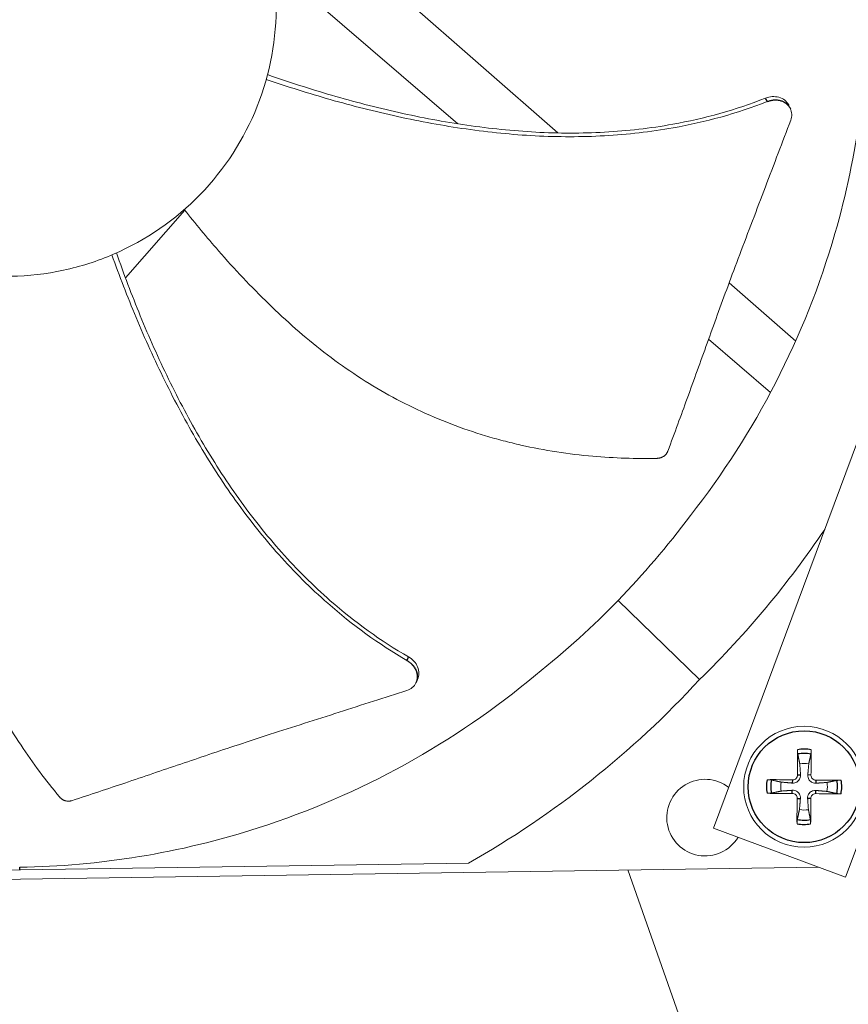
# Model space of a CAD drawing. Units: inches. Extents: x -48.4 to 34.4, y -12.5 to 35.4.
# Drawn here: x -28.9 to -26.7, y -7.2 to -4.6 of the extents above; entities that cross this region are included whole.
import ezdxf

# ---------------------------------------------------------------- set-up
doc = ezdxf.new("R2010")
doc.units = ezdxf.units.IN
doc.header["$MEASUREMENT"] = 0
doc.layers.add('Visible (ANSI)', color=7, linetype='Continuous', lineweight=5)
doc.layers.add('Visible Narrow (ANSI)', color=7, linetype='Continuous')

msp = doc.modelspace()

# ---------------------------------------------------------------- linework, layer by layer
at = {"layer": 'Visible (ANSI)', "color": 84}
for p, q in [((-27.49137, -4.90271), (-27.93123, -4.51784)), ((-28.14183, -4.54834), (-27.75758, -4.87844)), ((-26.87196, -4.83805), (-26.87168, -4.83866)), ((-27.74284, -4.8911), (-27.74281, -4.89112)), ((-27.48008, -4.91259), (-27.48008, -4.91259)), ((-28.64358, -5.28889), (-28.48553, -5.10825)), ((-28.65309, -5.29976), (-28.65309, -5.29975)), ((-26.85785, -5.45704), (-27.0351, -5.30195)), ((-27.07652, -6.75491), (-26.55386, -5.34891)), ((-27.08989, -5.45203), (-26.92468, -5.59396)), ((-26.20236, -5.47958), (-26.72503, -6.88557)), ((-27.33078, -6.1479), (-27.11375, -6.35858)), ((-27.86992, -6.36806), (-27.87022, -6.36866)), ((-26.72503, -6.88557), (-27.07652, -6.75491)), ((-26.79735, -6.85869), (-31.05081, -6.92193)), ((-26.79748, -6.85864), (-31.05069, -6.92188)), ((-30.1214, -6.8834), (-27.72922, -6.84783)), ((-27.06366, -7.55166), (-27.30543, -6.86624))]:
    msp.add_line(p, q, dxfattribs=at)
msp.add_circle((-26.83544, -6.64449), 0.161, dxfattribs=at)
at = {"layer": 'Visible (ANSI)'}
for radius, start, end in [(10.5, 180.1, 180), (10.475, 180.1, 180), (10.375, 9.618113, 9.518113), (10.35, 9.618113, 9.518113), (8.01257, 184.762433, 180.829817), (7.9625, 180.929817, 180.829817), (7.9225, 180.929817, 180.829817)]:
    msp.add_arc((-29.02863, 0.07973), radius, start, end, dxfattribs=at)
at = {"layer": 'Visible (ANSI)', "color": 84}
for centre, radius, start, end in [((-26.83544, -6.64449), 0.06214, 78.49928, 100.67334), ((-27.09923, -6.72675), 0.10211, 51.88183, 329.18098), ((-26.83544, -6.64449), 0.06214, 168.49928, 190.67334), ((-26.83544, -6.64449), 0.06214, 348.49928, 10.67334), ((-26.83544, -6.64449), 0.06214, 258.49928, 280.67334)]:
    msp.add_arc(centre, radius, start, end, dxfattribs=at)
for centre, major_axis, ratio, start_param, end_param in [((-28.99224, -4.53296), (2.58905, -0.52412), 0.9722402, 5.6989217, 5.9005929), ((-28.99441, -4.53519), (-0.60087, 2.57232), 0.9722402, 3.4200627, 3.7258562), ((-26.8344, -6.64447), (0.00515, -0.20923), 0.0871557, 4.219033, 4.5596247), ((-26.83648, -6.64445), (0.00817, 0.20914), 0.0871557, 4.8651532, 5.205745), ((-26.83548, -6.64553), (-0.20914, 0.00817), 0.0871557, 4.8651532, 5.205745), ((-26.83542, -6.64553), (-0.20923, -0.00515), 0.0871557, 4.219033, 4.5596247), ((-26.83547, -6.64345), (0.20923, 0.00515), 0.0871557, 4.219033, 4.5596247), ((-26.8344, -6.64453), (-0.00817, -0.20914), 0.0871557, 4.8651532, 5.205745), ((-26.83649, -6.64452), (-0.00515, 0.20923), 0.0871557, 4.219033, 4.5596247), ((-26.8354, -6.64345), (0.20914, -0.00817), 0.0871557, 4.8651532, 5.205745)]:
    msp.add_ellipse(centre, major_axis=major_axis, ratio=ratio, start_param=start_param, end_param=end_param, dxfattribs=at)
for points, knots in [([(-28.94882, -5.28436), (-28.90187, -5.28366), (-28.85498, -5.27834), (-28.80907, -5.26849), (-28.76315, -5.25865), (-28.7182, -5.24428), (-28.67507, -5.22568), (-28.58882, -5.18847), (-28.51006, -5.13412), (-28.44463, -5.06672), (-28.3792, -4.99932), (-28.3272, -4.91895), (-28.29255, -4.83164), (-28.25789, -4.74433), (-28.24062, -4.65017), (-28.24201, -4.55625), (-28.24204, -4.55447), (-28.24207, -4.55269), (-28.24211, -4.55092), (-28.24418, -4.45879), (-28.26418, -4.3671), (-28.30071, -4.28249), (-28.33795, -4.19625), (-28.39229, -4.11748), (-28.4597, -4.05205), (-28.5271, -3.98662), (-28.60747, -3.93463), (-28.69478, -3.89998), (-28.78209, -3.86533), (-28.87624, -3.84805), (-28.97016, -3.84945)], [-4.5082984, -4.5082984, -4.5082984, -4.5082984, -4.3674141, -4.3674141, -4.3674141, -4.2265226, -4.2265226, -4.2265226, -3.9447611, -3.9447611, -3.9447611, -3.6629924, -3.6629924, -3.6629924, -3.3812237, -3.3812237, -3.3812237, -3.3758863, -3.3758863, -3.3758863, -3.0994579, -3.0994579, -3.0994579, -2.8176865, -2.8176865, -2.8176865, -2.5359177, -2.5359177, -2.5359177, -2.2541491, -2.2541491, -2.2541491, -2.2541491]), ([(-26.66745, -4.53284), (-26.66437, -4.74412), (-26.6923, -4.9599), (-26.75328, -5.17097), (-26.83299, -5.44683), (-26.96589, -5.70218), (-27.13789, -5.92144)], [-2.7936965, -2.7936965, -2.7936965, -2.7936965, -2.0638841, -2.0638841, -2.0638841, -1.1100546, -1.1100546, -1.1100546, -1.1100546]), ([(-26.93811, -4.80991), (-27.01763, -4.84135), (-27.16008, -4.88059), (-27.36678, -4.9041), (-27.55072, -4.90366), (-27.73411, -4.88453), (-27.916, -4.85036), (-28.09329, -4.80438), (-28.20875, -4.76706), (-28.26503, -4.74738)], [0.1119019, 0.1119019, 0.1119019, 0.1119019, 0.3780333, 0.5670499, 0.7560665, 0.9450832, 1.1340998, 1.3231165, 1.5064425, 1.5064425, 1.5064425, 1.5064425]), ([(-26.93368, -4.81913), (-27.01435, -4.85077), (-27.15832, -4.89012), (-27.36676, -4.9137), (-27.55174, -4.91338), (-27.73606, -4.89458), (-27.91886, -4.86097), (-28.0966, -4.81586), (-28.21228, -4.77939), (-28.2685, -4.76025)], [0.1106744, 0.1106744, 0.1106744, 0.1106744, 0.3780333, 0.5670499, 0.7560665, 0.9450832, 1.1340998, 1.3231165, 1.5050787, 1.5050787, 1.5050787, 1.5050787]), ([(-26.87595, -4.82937), (-26.87613, -4.82898), (-26.87632, -4.82859), (-26.87898, -4.82331), (-26.88254, -4.819), (-26.89147, -4.81198), (-26.89675, -4.80934), (-26.90818, -4.80614), (-26.91419, -4.80553), (-26.92634, -4.80629), (-26.93238, -4.80765), (-26.93811, -4.80991)], [0.09024603, 0.09024603, 0.09024603, 0.09024603, 0.09411872, 0.09411872, 0.14306792, 0.14306792, 0.19202167, 0.19202167, 0.23922364, 0.23922364, 0.28612437, 0.28612437, 0.28612437, 0.28612437]), ([(-26.87111, -4.8689), (-26.86911, -4.86364), (-26.86818, -4.85821), (-26.86853, -4.84751), (-26.86983, -4.84233), (-26.87464, -4.8327), (-26.87818, -4.82837), (-26.88708, -4.82133), (-26.89235, -4.81867), (-26.90376, -4.81544), (-26.90976, -4.81481), (-26.92191, -4.81554), (-26.92795, -4.81688), (-26.93368, -4.81913)], [-0.28606757, -0.28606757, -0.28606757, -0.28606757, -0.23922669, -0.23922669, -0.1919871, -0.1919871, -0.14303532, -0.14303532, -0.09407907, -0.09407907, -0.04687533, -0.04687533, -0.00001269, -0.00001269, -0.00001269, -0.00001269]), ([(-27.19862, -5.75063), (-27.18018, -5.70116), (-27.16328, -5.65502), (-27.14705, -5.61032), (-27.13794, -5.58523), (-27.12904, -5.5606), (-27.1202, -5.53608), (-27.11136, -5.51157), (-27.10258, -5.48718), (-27.0937, -5.46259), (-27.08482, -5.43799), (-27.07584, -5.41318), (-27.06661, -5.38783), (-27.05737, -5.36247), (-27.04788, -5.33656), (-27.038, -5.30981), (-27.02812, -5.28306), (-27.01786, -5.25547), (-27.00696, -5.22653), (-26.99606, -5.19759), (-26.98453, -5.16728), (-26.97304, -5.13708), (-26.96156, -5.10688), (-26.95012, -5.07678), (-26.93867, -5.04665), (-26.92722, -5.01653), (-26.91576, -4.98637), (-26.9043, -4.95622), (-26.89324, -4.92711), (-26.88218, -4.89801), (-26.87111, -4.8689)], [-0.92018523, -0.92018523, -0.92018523, -0.92018523, -0.78104286, -0.78104286, -0.78104286, -0.70293858, -0.70293858, -0.70293858, -0.62483429, -0.62483429, -0.62483429, -0.54673001, -0.54673001, -0.54673001, -0.46862572, -0.46862572, -0.46862572, -0.39052143, -0.39052143, -0.39052143, -0.31241715, -0.31241715, -0.31241715, -0.23431286, -0.23431286, -0.23431286, -0.15620857, -0.15620857, -0.15620857, -0.08078383, -0.08078383, -0.08078383, -0.08078383]), ([(-28.48675, -5.10671), (-28.45739, -5.14391), (-28.3862, -5.23006), (-28.26435, -5.35984), (-28.1173, -5.49), (-27.98208, -5.58116), (-27.86648, -5.64091), (-27.77666, -5.67907), (-27.69974, -5.70532), (-27.63729, -5.72296), (-27.54285, -5.74617), (-27.40542, -5.76701), (-27.28366, -5.77078), (-27.22694, -5.76958)], [-1.4640957, -1.4640957, -1.4640957, -1.4640957, -1.3231165, -1.1340998, -0.9450832, -0.7560665, -0.6615582, -0.5670499, -0.4725416, -0.4252874, -0.3780333, -0.1890166, -0.0211877, -0.0211877, -0.0211877, -0.0211877]), ([(-27.8936, -6.30801), (-27.96863, -6.26467), (-28.08917, -6.17664), (-28.23756, -6.02838), (-28.35265, -5.88356), (-28.45286, -5.72773), (-28.54057, -5.56385), (-28.61612, -5.39676), (-28.65972, -5.28358), (-28.67981, -5.2277)], [0.1106744, 0.1106744, 0.1106744, 0.1106744, 0.3780333, 0.5670499, 0.7560665, 0.9450832, 1.1340998, 1.3231165, 1.5050745, 1.5050745, 1.5050745, 1.5050745]), ([(-27.88916, -6.2988), (-27.96332, -6.25623), (-28.08281, -6.16932), (-28.23007, -6.02238), (-28.34441, -5.87829), (-28.4438, -5.72299), (-28.53049, -5.55947), (-28.60507, -5.39219), (-28.64788, -5.27867), (-28.66759, -5.2224)], [0.1119019, 0.1119019, 0.1119019, 0.1119019, 0.3780333, 0.5670499, 0.7560665, 0.9450832, 1.1340998, 1.3231165, 1.506428, 1.506428, 1.506428, 1.506428]), ([(-29.08676, -5.27306), (-29.09754, -5.31922), (-29.12051, -5.42859), (-29.146, -5.60478), (-29.15608, -5.8009), (-29.14305, -5.96345), (-29.11768, -6.09109), (-29.09152, -6.18511), (-29.06408, -6.26162), (-29.03894, -6.32143), (-28.9982, -6.40974), (-28.92881, -6.53018), (-28.85584, -6.62773), (-28.81954, -6.67133)], [-1.4641096, -1.4641096, -1.4641096, -1.4641096, -1.3231165, -1.1340998, -0.9450832, -0.7560665, -0.6615582, -0.5670499, -0.4725416, -0.4252874, -0.3780333, -0.1890166, -0.0211877, -0.0211877, -0.0211877, -0.0211877]), ([(-27.22694, -5.76958), (-27.22625, -5.76957), (-27.22556, -5.76953), (-27.22487, -5.76947), (-27.22416, -5.76942), (-27.22346, -5.76933), (-27.22276, -5.76923), (-27.22206, -5.76913), (-27.22135, -5.769), (-27.22065, -5.76885), (-27.21994, -5.76869), (-27.21923, -5.76852), (-27.21853, -5.76832), (-27.21783, -5.76811), (-27.21713, -5.76789), (-27.21644, -5.76764), (-27.21574, -5.76739), (-27.21505, -5.76712), (-27.21438, -5.76682), (-27.2137, -5.76652), (-27.21303, -5.7662), (-27.21238, -5.76585), (-27.21172, -5.76551), (-27.21108, -5.76514), (-27.21045, -5.76475), (-27.20982, -5.76436), (-27.20921, -5.76395), (-27.20861, -5.76352), (-27.20802, -5.76309), (-27.20744, -5.76264), (-27.20688, -5.76218), (-27.20633, -5.76171), (-27.20579, -5.76122), (-27.20528, -5.76072), (-27.20476, -5.76022), (-27.20427, -5.75971), (-27.2038, -5.75918), (-27.20333, -5.75865), (-27.20289, -5.75811), (-27.20246, -5.75756), (-27.20205, -5.75701), (-27.20165, -5.75645), (-27.20128, -5.75588), (-27.20091, -5.75531), (-27.20056, -5.75474), (-27.20024, -5.75415), (-27.19992, -5.75358), (-27.19963, -5.75299), (-27.19936, -5.7524), (-27.19909, -5.75182), (-27.19884, -5.75123), (-27.19862, -5.75063)], [-0.037237658, -0.037237658, -0.037237658, -0.037237658, -0.035163436, -0.035163436, -0.035163436, -0.033047847, -0.033047847, -0.033047847, -0.030895052, -0.030895052, -0.030895052, -0.028709728, -0.028709728, -0.028709728, -0.026497035, -0.026497035, -0.026497035, -0.024262561, -0.024262561, -0.024262561, -0.022012245, -0.022012245, -0.022012245, -0.019752285, -0.019752285, -0.019752285, -0.017489049, -0.017489049, -0.017489049, -0.015228956, -0.015228956, -0.015228956, -0.012978379, -0.012978379, -0.012978379, -0.01074353, -0.01074353, -0.01074353, -0.008530366, -0.008530366, -0.008530366, -0.006344494, -0.006344494, -0.006344494, -0.004191097, -0.004191097, -0.004191097, -0.002074876, -0.002074876, -0.002074876, 0, 0, 0, 0]), ([(-27.8935, -6.38796), (-27.88815, -6.38624), (-27.88332, -6.38359), (-27.87517, -6.37664), (-27.87193, -6.37239), (-27.8674, -6.36263), (-27.86623, -6.35716), (-27.86627, -6.34582), (-27.86748, -6.34004), (-27.87206, -6.3291), (-27.87532, -6.32402), (-27.88346, -6.31498), (-27.88827, -6.31109), (-27.8936, -6.30801)], [-0.28606759, -0.28606759, -0.28606759, -0.28606759, -0.23922671, -0.23922671, -0.19198712, -0.19198712, -0.14303533, -0.14303533, -0.09407908, -0.09407908, -0.04687533, -0.04687533, -0.00001269, -0.00001269, -0.00001269, -0.00001269]), ([(-27.86562, -6.35953), (-27.86542, -6.35914), (-27.86524, -6.35875), (-27.86277, -6.35338), (-27.86162, -6.34791), (-27.8617, -6.33655), (-27.86293, -6.33078), (-27.86755, -6.31985), (-27.87082, -6.31477), (-27.87899, -6.30575), (-27.88382, -6.30187), (-27.88916, -6.2988)], [0.09024603, 0.09024603, 0.09024603, 0.09024603, 0.09411872, 0.09411872, 0.14306792, 0.14306792, 0.19202168, 0.19202168, 0.23922364, 0.23922364, 0.28612437, 0.28612437, 0.28612437, 0.28612437]), ([(-28.92541, -6.85895), (-28.71413, -6.85576), (-28.49928, -6.82143), (-28.29011, -6.75419), (-28.01675, -6.66632), (-27.76546, -6.52588), (-27.5514, -6.34744)], [-2.7936965, -2.7936965, -2.7936965, -2.7936965, -2.0638841, -2.0638841, -2.0638841, -1.1100546, -1.1100546, -1.1100546, -1.1100546]), ([(-28.78707, -6.68165), (-28.73689, -6.66523), (-28.69028, -6.64967), (-28.64521, -6.63449), (-28.61992, -6.62597), (-28.59511, -6.61757), (-28.57044, -6.6092), (-28.54576, -6.60082), (-28.52121, -6.59248), (-28.49645, -6.58409), (-28.47168, -6.5757), (-28.44669, -6.56725), (-28.42111, -6.55866), (-28.39552, -6.55007), (-28.36935, -6.54133), (-28.34227, -6.53238), (-28.3152, -6.52343), (-28.28723, -6.51425), (-28.25781, -6.50473), (-28.22838, -6.49521), (-28.1975, -6.48533), (-28.16673, -6.47548), (-28.13596, -6.46562), (-28.10529, -6.4558), (-28.0746, -6.44597), (-28.04391, -6.43613), (-28.01319, -6.42629), (-27.98247, -6.41646), (-27.95281, -6.40696), (-27.92316, -6.39746), (-27.8935, -6.38796)], [-0.92018523, -0.92018523, -0.92018523, -0.92018523, -0.78104286, -0.78104286, -0.78104286, -0.70293858, -0.70293858, -0.70293858, -0.62483429, -0.62483429, -0.62483429, -0.54673001, -0.54673001, -0.54673001, -0.46862572, -0.46862572, -0.46862572, -0.39052143, -0.39052143, -0.39052143, -0.31241715, -0.31241715, -0.31241715, -0.23431286, -0.23431286, -0.23431286, -0.15620857, -0.15620857, -0.15620857, -0.08078383, -0.08078383, -0.08078383, -0.08078383]), ([(-26.85231, -6.55712), (-26.85239, -6.55673), (-26.85247, -6.55618), (-26.85261, -6.55489), (-26.8527, -6.55388), (-26.85281, -6.552), (-26.85286, -6.55079), (-26.85291, -6.54873), (-26.85292, -6.54752), (-26.85291, -6.54631), (-26.85291, -6.54604), (-26.8529, -6.54577)], [0.071286723, 0.071286723, 0.071286723, 0.071286723, 0.077552899, 0.077552899, 0.085291702, 0.085291702, 0.093119315, 0.093119315, 0.100952605, 0.100952605, 0.10310944, 0.10310944, 0.10310944, 0.10310944]), ([(-26.81656, -6.54603), (-26.81656, -6.5463), (-26.81656, -6.54657), (-26.81656, -6.54778), (-26.81659, -6.549), (-26.81667, -6.55105), (-26.81674, -6.55226), (-26.81688, -6.55414), (-26.81698, -6.55515), (-26.81714, -6.55644), (-26.81723, -6.55698), (-26.81731, -6.55737)], [0.021217555, 0.021217555, 0.021217555, 0.021217555, 0.02337439, 0.02337439, 0.03120768, 0.03120768, 0.039035293, 0.039035293, 0.046774096, 0.046774096, 0.053040273, 0.053040273, 0.053040273, 0.053040273]), ([(-26.9339, -6.62561), (-26.93363, -6.62561), (-26.93336, -6.62561), (-26.93215, -6.62561), (-26.93094, -6.62564), (-26.92888, -6.62572), (-26.92768, -6.62579), (-26.92579, -6.62593), (-26.92478, -6.62603), (-26.9235, -6.62619), (-26.92295, -6.62628), (-26.92256, -6.62636)], [0.021217555, 0.021217555, 0.021217555, 0.021217555, 0.02337439, 0.02337439, 0.03120768, 0.03120768, 0.039035293, 0.039035293, 0.046774096, 0.046774096, 0.053040273, 0.053040273, 0.053040273, 0.053040273]), ([(-26.84487, -6.61286), (-26.8447, -6.61527), (-26.84497, -6.61778), (-26.84603, -6.62153), (-26.8467, -6.62316), (-26.84848, -6.62623), (-26.84961, -6.62768), (-26.85205, -6.63008), (-26.85351, -6.63119), (-26.85661, -6.63293), (-26.85825, -6.63357), (-26.86201, -6.63458), (-26.86453, -6.63481), (-26.86693, -6.63461)], [0.234363821, 0.234363821, 0.234363821, 0.234363821, 0.253530826, 0.253530826, 0.266545561, 0.266545561, 0.279560296, 0.279560296, 0.29257503, 0.29257503, 0.305589765, 0.305589765, 0.32475677, 0.32475677, 0.32475677, 0.32475677]), ([(-26.85321, -6.61307), (-26.85319, -6.61467), (-26.85348, -6.61639), (-26.85474, -6.61959), (-26.8557, -6.62106), (-26.85793, -6.6234), (-26.85935, -6.62443), (-26.86248, -6.62583), (-26.86418, -6.62621), (-26.86605, -6.62628), (-26.86633, -6.62628), (-26.8666, -6.62628)], [0, 0, 0, 0, 0.012351042, 0.012351042, 0.024702084, 0.024702084, 0.037028418, 0.037028418, 0.049354751, 0.049354751, 0.05144155, 0.05144155, 0.05144155, 0.05144155]), ([(-26.80382, -6.63506), (-26.80622, -6.63523), (-26.80873, -6.63496), (-26.81248, -6.6339), (-26.81411, -6.63324), (-26.81718, -6.63145), (-26.81863, -6.63032), (-26.82103, -6.62789), (-26.82214, -6.62642), (-26.82388, -6.62332), (-26.82452, -6.62168), (-26.82553, -6.61792), (-26.82576, -6.61541), (-26.82556, -6.613)], [0.234363821, 0.234363821, 0.234363821, 0.234363821, 0.253530826, 0.253530826, 0.266545561, 0.266545561, 0.279560296, 0.279560296, 0.29257503, 0.29257503, 0.305589765, 0.305589765, 0.32475677, 0.32475677, 0.32475677, 0.32475677]), ([(-26.80402, -6.62673), (-26.80562, -6.62674), (-26.80734, -6.62645), (-26.81054, -6.6252), (-26.81201, -6.62424), (-26.81435, -6.622), (-26.81538, -6.62058), (-26.81678, -6.61746), (-26.81716, -6.61575), (-26.81723, -6.61388), (-26.81723, -6.61361), (-26.81723, -6.61333)], [0, 0, 0, 0, 0.012351042, 0.012351042, 0.024702084, 0.024702084, 0.037028418, 0.037028418, 0.049354751, 0.049354751, 0.05144155, 0.05144155, 0.05144155, 0.05144155]), ([(-26.74807, -6.62762), (-26.74768, -6.62755), (-26.74713, -6.62746), (-26.74584, -6.62732), (-26.74483, -6.62723), (-26.74295, -6.62712), (-26.74174, -6.62707), (-26.73968, -6.62702), (-26.73847, -6.62701), (-26.73726, -6.62702), (-26.73699, -6.62703), (-26.73672, -6.62703)], [0.071286723, 0.071286723, 0.071286723, 0.071286723, 0.077552899, 0.077552899, 0.085291702, 0.085291702, 0.093119315, 0.093119315, 0.100952605, 0.100952605, 0.10310944, 0.10310944, 0.10310944, 0.10310944]), ([(-26.92281, -6.66136), (-26.9232, -6.66144), (-26.92375, -6.66152), (-26.92504, -6.66166), (-26.92605, -6.66175), (-26.92794, -6.66186), (-26.92915, -6.66191), (-26.9312, -6.66196), (-26.93241, -6.66197), (-26.93362, -6.66196), (-26.93389, -6.66196), (-26.93416, -6.66195)], [0.071286723, 0.071286723, 0.071286723, 0.071286723, 0.077552899, 0.077552899, 0.085291702, 0.085291702, 0.093119315, 0.093119315, 0.100952605, 0.100952605, 0.10310944, 0.10310944, 0.10310944, 0.10310944]), ([(-26.86707, -6.65392), (-26.86466, -6.65375), (-26.86216, -6.65402), (-26.8584, -6.65508), (-26.85677, -6.65575), (-26.8537, -6.65753), (-26.85225, -6.65866), (-26.84985, -6.6611), (-26.84875, -6.66256), (-26.847, -6.66566), (-26.84637, -6.6673), (-26.84536, -6.67106), (-26.84512, -6.67358), (-26.84533, -6.67598)], [0.234363821, 0.234363821, 0.234363821, 0.234363821, 0.253530826, 0.253530826, 0.266545561, 0.266545561, 0.279560296, 0.279560296, 0.29257503, 0.29257503, 0.305589765, 0.305589765, 0.32475677, 0.32475677, 0.32475677, 0.32475677]), ([(-26.86686, -6.66226), (-26.86526, -6.66224), (-26.86354, -6.66253), (-26.86035, -6.66379), (-26.85887, -6.66474), (-26.85653, -6.66698), (-26.8555, -6.6684), (-26.8541, -6.67153), (-26.85372, -6.67323), (-26.85365, -6.6751), (-26.85365, -6.67538), (-26.85366, -6.67565)], [0, 0, 0, 0, 0.012351042, 0.012351042, 0.024702084, 0.024702084, 0.037028418, 0.037028418, 0.049354751, 0.049354751, 0.05144155, 0.05144155, 0.05144155, 0.05144155]), ([(-26.82601, -6.67612), (-26.82618, -6.67371), (-26.82591, -6.6712), (-26.82485, -6.66745), (-26.82419, -6.66582), (-26.8224, -6.66275), (-26.82127, -6.6613), (-26.81884, -6.6589), (-26.81738, -6.65779), (-26.81427, -6.65605), (-26.81263, -6.65541), (-26.80887, -6.65441), (-26.80636, -6.65417), (-26.80395, -6.65437)], [0.234363821, 0.234363821, 0.234363821, 0.234363821, 0.253530826, 0.253530826, 0.266545561, 0.266545561, 0.279560296, 0.279560296, 0.29257503, 0.29257503, 0.305589765, 0.305589765, 0.32475677, 0.32475677, 0.32475677, 0.32475677]), ([(-28.81954, -6.67133), (-28.8191, -6.67186), (-28.81864, -6.67238), (-28.81816, -6.67288), (-28.81768, -6.6734), (-28.81718, -6.67389), (-28.81666, -6.67437), (-28.81614, -6.67486), (-28.8156, -6.67533), (-28.81504, -6.67579), (-28.81448, -6.67625), (-28.8139, -6.67669), (-28.81331, -6.67711), (-28.81271, -6.67754), (-28.8121, -6.67794), (-28.81147, -6.67833), (-28.81084, -6.67872), (-28.8102, -6.67908), (-28.80955, -6.67943), (-28.80889, -6.67977), (-28.80822, -6.68009), (-28.80755, -6.68039), (-28.80687, -6.68069), (-28.80618, -6.68096), (-28.80548, -6.68121), (-28.80479, -6.68146), (-28.80409, -6.68168), (-28.80338, -6.68188), (-28.80267, -6.68208), (-28.80196, -6.68225), (-28.80125, -6.68239), (-28.80054, -6.68253), (-28.79982, -6.68265), (-28.79911, -6.68274), (-28.7984, -6.68283), (-28.79769, -6.6829), (-28.79698, -6.68293), (-28.79628, -6.68297), (-28.79558, -6.68298), (-28.79488, -6.68297), (-28.79419, -6.68295), (-28.79351, -6.68291), (-28.79283, -6.68285), (-28.79216, -6.68278), (-28.79149, -6.6827), (-28.79083, -6.68258), (-28.79018, -6.68247), (-28.78954, -6.68234), (-28.78891, -6.68218), (-28.78829, -6.68203), (-28.78767, -6.68185), (-28.78707, -6.68165)], [-0.037237658, -0.037237658, -0.037237658, -0.037237658, -0.035163436, -0.035163436, -0.035163436, -0.033047847, -0.033047847, -0.033047847, -0.030895052, -0.030895052, -0.030895052, -0.028709728, -0.028709728, -0.028709728, -0.026497035, -0.026497035, -0.026497035, -0.024262561, -0.024262561, -0.024262561, -0.022012245, -0.022012245, -0.022012245, -0.019752285, -0.019752285, -0.019752285, -0.017489049, -0.017489049, -0.017489049, -0.015228956, -0.015228956, -0.015228956, -0.012978379, -0.012978379, -0.012978379, -0.01074353, -0.01074353, -0.01074353, -0.008530366, -0.008530366, -0.008530366, -0.006344494, -0.006344494, -0.006344494, -0.004191097, -0.004191097, -0.004191097, -0.002074876, -0.002074876, -0.002074876, 0, 0, 0, 0]), ([(-26.81768, -6.67591), (-26.8177, -6.67431), (-26.8174, -6.67259), (-26.81615, -6.6694), (-26.81519, -6.66792), (-26.81295, -6.66558), (-26.81153, -6.66455), (-26.80841, -6.66315), (-26.8067, -6.66277), (-26.80483, -6.6627), (-26.80456, -6.6627), (-26.80428, -6.66271)], [0, 0, 0, 0, 0.012351042, 0.012351042, 0.024702084, 0.024702084, 0.037028418, 0.037028418, 0.049354751, 0.049354751, 0.05144155, 0.05144155, 0.05144155, 0.05144155]), ([(-26.73698, -6.66337), (-26.73725, -6.66337), (-26.73752, -6.66338), (-26.73874, -6.66337), (-26.73995, -6.66335), (-26.742, -6.66326), (-26.74321, -6.6632), (-26.74509, -6.66305), (-26.7461, -6.66296), (-26.74739, -6.66279), (-26.74793, -6.6627), (-26.74832, -6.66262)], [0.021217555, 0.021217555, 0.021217555, 0.021217555, 0.02337439, 0.02337439, 0.03120768, 0.03120768, 0.039035293, 0.039035293, 0.046774096, 0.046774096, 0.053040273, 0.053040273, 0.053040273, 0.053040273]), ([(-26.85432, -6.74295), (-26.85433, -6.74268), (-26.85433, -6.74241), (-26.85432, -6.7412), (-26.8543, -6.73999), (-26.85422, -6.73793), (-26.85415, -6.73673), (-26.85401, -6.73484), (-26.85391, -6.73383), (-26.85374, -6.73255), (-26.85365, -6.732), (-26.85357, -6.73161)], [0.021217555, 0.021217555, 0.021217555, 0.021217555, 0.02337439, 0.02337439, 0.03120768, 0.03120768, 0.039035293, 0.039035293, 0.046774096, 0.046774096, 0.053040273, 0.053040273, 0.053040273, 0.053040273]), ([(-26.81857, -6.73186), (-26.8185, -6.73225), (-26.81841, -6.7328), (-26.81827, -6.73409), (-26.81818, -6.7351), (-26.81807, -6.73699), (-26.81802, -6.7382), (-26.81797, -6.74025), (-26.81796, -6.74146), (-26.81797, -6.74267), (-26.81798, -6.74294), (-26.81798, -6.74321)], [0.071286723, 0.071286723, 0.071286723, 0.071286723, 0.077552899, 0.077552899, 0.085291702, 0.085291702, 0.093119315, 0.093119315, 0.100952605, 0.100952605, 0.10310944, 0.10310944, 0.10310944, 0.10310944])]:
    msp.add_open_spline(points, degree=3, knots=knots, dxfattribs=at)
for points in [[(-26.87595, -4.82937), (-26.87462, -4.83226), (-26.87329, -4.83516), (-26.87196, -4.83805)], [(-27.13789, -5.92144), (-27.20159, -6.00608), (-27.26397, -6.07908), (-27.33078, -6.1479)], [(-27.5514, -6.34744), (-27.4687, -6.28125), (-27.39759, -6.21673), (-27.33078, -6.1479)], [(-27.86562, -6.35953), (-27.86705, -6.36237), (-27.86848, -6.36522), (-27.86992, -6.36806)]]:
    msp.add_open_spline(points, degree=3, dxfattribs=at)
for points, weights in [([(-26.85231, -6.55712), (-26.84916, -6.57261), (-26.84695, -6.58343)], [1.00365917717, 1.01795398471, 1]), ([(-26.82305, -6.5836), (-26.82069, -6.57281), (-26.81731, -6.55737)], [1, 1.0179539845, 1.00365917713]), ([(-26.84695, -6.58343), (-26.84558, -6.60269), (-26.84487, -6.61286)], [1, 1.38541457538, 1.73210935313]), ([(-26.82556, -6.613), (-26.8247, -6.60284), (-26.82305, -6.5836)], [1.73210935317, 1.3854145754, 1]), ([(-26.89633, -6.6321), (-26.90712, -6.62974), (-26.92256, -6.62636)], [1, 1.01795398464, 1.00365917716]), ([(-26.86693, -6.63461), (-26.8771, -6.63375), (-26.89633, -6.6321)], [1.73210935317, 1.3854145754, 1]), ([(-26.77438, -6.63298), (-26.79364, -6.63435), (-26.80382, -6.63506)], [1, 1.38541457538, 1.73210935313]), ([(-26.74807, -6.62762), (-26.76356, -6.63078), (-26.77438, -6.63298)], [1.00365915768, 1.0179538839, 1]), ([(-26.92281, -6.66136), (-26.90733, -6.6582), (-26.8965, -6.656)], [1.00365915768, 1.0179538839, 1]), ([(-26.8965, -6.656), (-26.87725, -6.65463), (-26.86707, -6.65392)], [1, 1.38541457538, 1.73210935313]), ([(-26.80395, -6.65437), (-26.79379, -6.65524), (-26.77455, -6.65688)], [1.73210935317, 1.3854145754, 1]), ([(-26.77455, -6.65688), (-26.76376, -6.65924), (-26.74832, -6.66262)], [1, 1.01795398464, 1.00365917716]), ([(-26.84533, -6.67598), (-26.84619, -6.68615), (-26.84783, -6.70538)], [1.73210935317, 1.3854145754, 1]), ([(-26.82393, -6.70555), (-26.8253, -6.6863), (-26.82601, -6.67612)], [1, 1.38541457538, 1.73210935313]), ([(-26.84783, -6.70538), (-26.85019, -6.71617), (-26.85357, -6.73161)], [1, 1.0179539845, 1.00365917713]), ([(-26.81857, -6.73186), (-26.82173, -6.71638), (-26.82393, -6.70555)], [1.00365917108, 1.01795395321, 1])]:
    msp.add_rational_spline(points, weights, degree=2, dxfattribs=at)
at = {"layer": 'Visible Narrow (ANSI)', "color": 84}
for p, q in [((-26.8666, -6.62628), (-26.86693, -6.63461)), ((-26.85321, -6.61307), (-26.84487, -6.61286)), ((-26.81723, -6.61333), (-26.82556, -6.613)), ((-26.80402, -6.62673), (-26.80382, -6.63506)), ((-26.86686, -6.66226), (-26.86707, -6.65392)), ((-26.80428, -6.66271), (-26.80395, -6.65437)), ((-26.85366, -6.67565), (-26.84533, -6.67598)), ((-26.81768, -6.67591), (-26.82601, -6.67612)), ((-28.92531, -6.86561), (-28.92541, -6.85895))]:
    msp.add_line(p, q, dxfattribs=at)
msp.add_circle((-26.83544, -6.64449), 0.14893, dxfattribs=at)
at = {"layer": 'Visible Narrow (ANSI)'}
for radius, start, end in [(8.00513, 184.763594, 180.829817), (7.965, 184.151173, 180.829817), (10.40755, 222.484447, 311.581582)]:
    msp.add_arc((-29.02863, 0.07973), radius, start, end, dxfattribs=at)
at = {"layer": 'Visible Narrow (ANSI)', "color": 84}
for radius, start, end in [(0.10025, 79.14378, 100.02885), (0.08899, 78.24492, 100.9277), (0.10025, 169.14378, 190.02885), (0.08899, 168.24492, 190.9277), (0.08899, 348.24492, 10.9277), (0.10025, 349.14378, 10.02885), (0.08899, 258.24492, 280.9277), (0.10025, 259.14378, 280.02885)]:
    msp.add_arc((-26.83544, -6.64449), radius, start, end, dxfattribs=at)
for points in [[(-26.93368, -4.81913), (-26.93515, -4.81605), (-26.93663, -4.81298), (-26.93811, -4.80991)], [(-27.8936, -6.30801), (-27.89212, -6.30494), (-27.89064, -6.30187), (-27.88916, -6.2988)]]:
    msp.add_open_spline(points, degree=3, dxfattribs=at)
for points, weights in [([(-26.93368, -4.81913), (-26.88927, -4.80038), (-26.87196, -4.83805)], [0.999996391308, 0.622605038318, 0.74793676978]), ([(-27.8936, -6.30801), (-27.85126, -6.33104), (-27.86992, -6.36806)], [0.999996391318, 0.622605027703, 0.747936776829])]:
    msp.add_rational_spline(points, weights, degree=2, dxfattribs=at)

doc.saveas('drawing.dxf')
